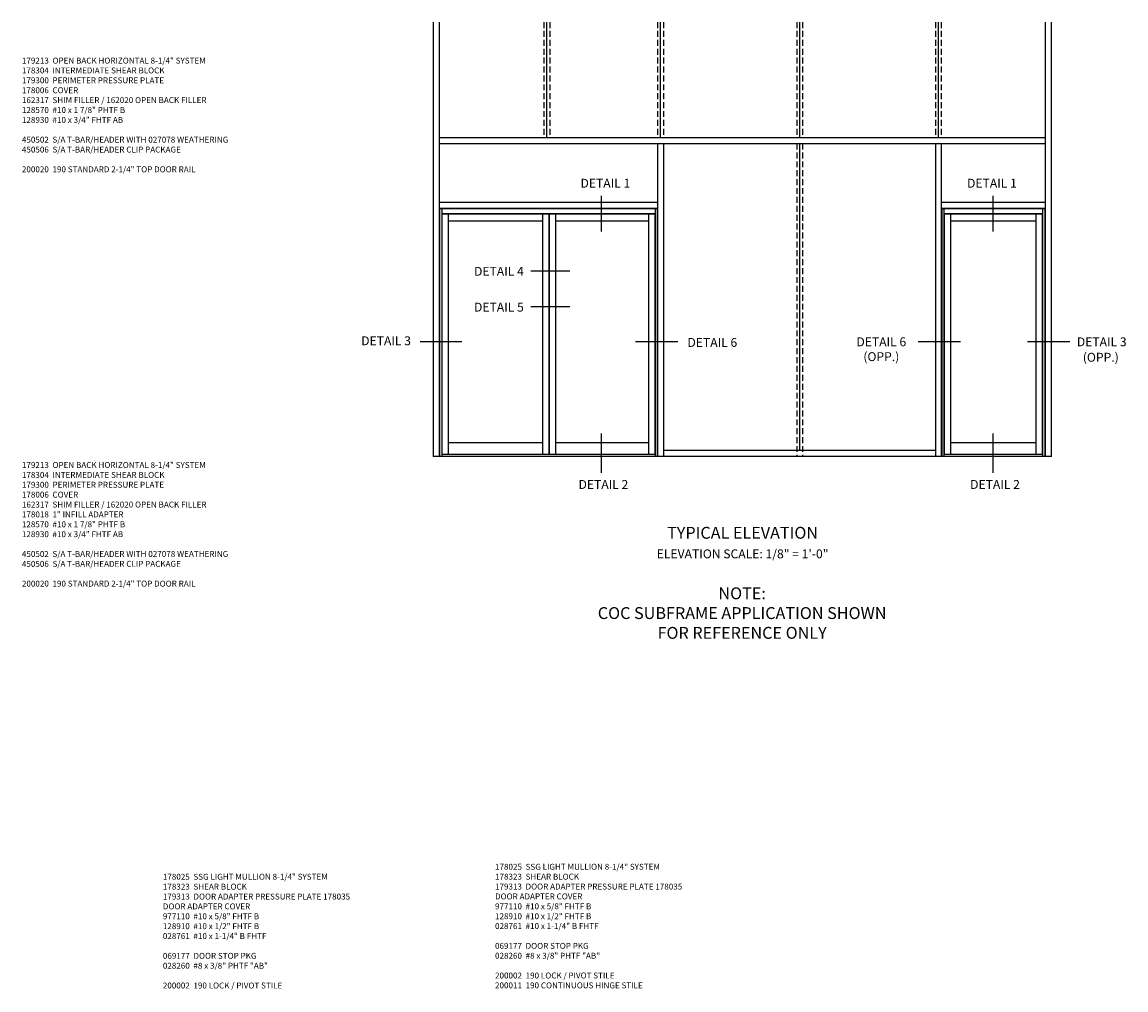
# Model space of a CAD drawing. Units: inches. Extents: x 0 to 162, y 0 to 103.
# Drawn here: x 112 to 159, y 55 to 95 of the extents above; entities that cross this region are included whole.
import ezdxf
from ezdxf.enums import TextEntityAlignment as Align

# ---------------------------------------------------------------- set-up
doc = ezdxf.new("R2010")
doc.units = ezdxf.units.IN
doc.header["$MEASUREMENT"] = 0
doc.linetypes.add('HIDDEN', pattern=[0.375, 0.25, -0.125])
doc.layers.get('0').update_dxf_attribs({"color": 4})
for name, color, linetype in [('HIDDEN', 3, 'HIDDEN'), ('PARTSLIST', 3, 'Continuous'), ('TEXT', 3, 'Continuous')]:
    doc.layers.add(name, color=color, linetype=linetype)
doc.styles.get("Standard").update_dxf_attribs({"font": 'arial.ttf'})

msp = doc.modelspace()

# ---------------------------------------------------------------- linework, layer by layer
for p, q in [((129.78233766, 95.4660286), (129.78233766, 77.15784915)), ((130.03233766, 95.4660286), (130.03233766, 77.15784915)), ((155.57530646, 95.4660286), (155.57530646, 77.15784915)), ((155.82530646, 95.46500933), (155.82530646, 77.15682988)), ((155.82530646, 95.46500933), (155.82530646, 77.15682988)), ((130.03233766, 90.59534915), (155.57530646, 90.59534915)), ((130.03233766, 90.34534915), (155.57530646, 90.34534915)), ((139.24327516, 90.34534915), (139.24327516, 77.15784915)), ((139.49327516, 90.34534915), (139.49327516, 77.15784915)), ((150.95030636, 90.34534915), (150.95030636, 77.15784915)), ((150.95030636, 90.34534915), (150.95030636, 77.15784915)), ((151.20030636, 90.34534915), (151.20030636, 77.15784915)), ((151.20030636, 90.34534915), (151.20030636, 77.15784915)), ((130.03233766, 87.87659915), (139.24327516, 87.87659915)), ((130.03233766, 87.62659915), (139.24327516, 87.62659915)), ((130.04796261, 87.61097415), (139.22765016, 87.61097415)), ((130.04796261, 87.61097415), (130.04796261, 77.15784915)), ((130.14171266, 87.61097415), (130.14171266, 77.15784915)), ((139.13390016, 87.61097415), (139.13390016, 77.15784915)), ((139.22765016, 87.61097415), (139.22765016, 77.15828629)), ((151.20030636, 87.87659915), (155.57530646, 87.87659915)), ((151.20030636, 87.62659915), (155.57530646, 87.62659915)), ((151.21593136, 87.61097415), (155.55968151, 87.61097415)), ((151.21593136, 87.61097415), (151.21593136, 77.15784915)), ((151.21593136, 87.61097415), (151.21593136, 77.15784915)), ((151.30968136, 87.61097415), (151.30968136, 77.15784915)), ((155.46593146, 87.61097415), (155.46593146, 77.15784915)), ((155.55968151, 87.61097415), (155.55968151, 77.15784915)), ((130.14171266, 87.39222415), (139.13390016, 87.39222415)), ((130.15343141, 87.37659915), (134.66124391, 87.37659915)), ((130.15343141, 87.37659915), (130.15343141, 77.24379295)), ((130.41905641, 87.37659915), (130.41905641, 77.24379295)), ((130.41905641, 87.09534915), (134.38780641, 87.09534915)), ((134.38780641, 87.37659915), (134.38780641, 77.24379295)), ((134.66124391, 87.37659915), (134.66124391, 77.24379295)), ((134.67686891, 87.37659915), (139.12218141, 87.37659915)), ((134.67686891, 87.37659915), (134.67686891, 77.24379295)), ((134.94249314, 87.37659915), (134.94249314, 77.24379295)), ((134.94249314, 87.09534915), (138.85655641, 87.09534915)), ((138.85655641, 87.37659915), (138.85655641, 77.24379295)), ((139.12218141, 87.37659915), (139.12218141, 77.24379295)), ((151.30968136, 87.39222415), (155.46593146, 87.39222415)), ((151.32140011, 87.37659915), (151.32140011, 77.24379295)), ((151.32140011, 87.37659915), (155.45421271, 87.37659915)), ((151.58702511, 87.37659915), (151.58702511, 77.24379295)), ((151.58702511, 87.09534915), (155.18858771, 87.09534915)), ((155.18858771, 87.37659915), (155.18858771, 77.24379295)), ((155.45421271, 87.37659915), (155.45421271, 77.24379295)), ((134.38780641, 77.72953666), (130.41905641, 77.72953666)), ((138.85655641, 77.72953666), (134.94249314, 77.72953666)), ((155.18858771, 77.72953666), (151.58702511, 77.72953666)), ((150.95030636, 77.40784915), (139.49327516, 77.40784915)), ((155.84093141, 77.15784915), (129.78233766, 77.15784915))]:
    msp.add_line(p, q)
at = {"ltscale": 0.25}
for p, q in [((134.57530641, 90.59534915), (134.57530641, 95.4660286)), ((139.36827516, 90.59534915), (139.36827516, 95.4660286)), ((145.23155641, 90.59534915), (145.23155641, 95.4660286)), ((151.07530636, 90.59534915), (151.07530636, 95.4660286)), ((145.23155641, 77.40784915), (145.23155641, 90.34534915)), ((139.13390016, 77.24379295), (130.14171266, 77.24379295)), ((155.46593146, 77.24379295), (151.30968136, 77.24379295))]:
    msp.add_line(p, q, dxfattribs=at)
at = {"layer": 'HIDDEN'}
for p, q in [((134.45030641, 95.4660286), (134.45030641, 90.59534915)), ((134.70030641, 95.4660286), (134.70030641, 90.59534915)), ((139.24327516, 95.4660286), (139.24327516, 90.59534915)), ((139.49327516, 95.4660286), (139.49327516, 90.59534915)), ((145.10655641, 95.4660286), (145.10655641, 90.59534915)), ((145.35655641, 95.4660286), (145.35655641, 90.59534915)), ((150.95030636, 95.4660286), (150.95030636, 90.59534915)), ((150.95030636, 95.4660286), (150.95030636, 90.59534915)), ((151.20030636, 95.4660286), (151.20030636, 90.59534915)), ((151.20030636, 95.4660286), (151.20030636, 90.59534915)), ((145.10655641, 90.34534915), (145.10655641, 77.15784915)), ((145.35655641, 90.34534915), (145.35655641, 77.15784915))]:
    msp.add_line(p, q, dxfattribs=at)
at = {"layer": 'TEXT'}
for p, q in [((136.86606915, 88.14886767), (136.86606915, 86.63493706)), ((153.37160421, 88.14886767), (153.37160421, 86.63493706)), ((135.54153349, 84.96796632), (133.90339679, 84.96796632)), ((135.54153349, 83.45729727), (133.90339679, 83.45729727)), ((130.99717564, 81.98354922), (129.22989709, 81.98354922)), ((140.09365904, 81.98354922), (138.31075553, 81.98354922)), ((152.00405856, 81.98354922), (150.22115505, 81.98354922)), ((156.62138937, 81.98354922), (154.83848586, 81.98354922)), ((136.86606915, 78.13055895), (136.86606915, 76.46812834)), ((153.37160421, 78.13055895), (153.37160421, 76.46812834))]:
    msp.add_line(p, q, dxfattribs=at)

# ---------------------------------------------------------------- texts
at = {"layer": 'PARTSLIST', "ltscale": 0.25, "char_height": 0.25, "attachment_point": 1}
for s, insert, width in [('179213  OPEN BACK HORIZONTAL 8-1/4" SYSTEM\\P178304  INTERMEDIATE SHEAR BLOCK\\P179300  PERIMETER PRESSURE PLATE\\P178006  COVER\\P162317  SHIM FILLER / 162020 OPEN BACK FILLER \\P128570  #10 x 1 7/8" PHTF B \\P128930  #10 x 3/4" FHTF AB \\P \\P450502  S/A T-BAR/HEADER WITH 027078 WEATHERING \\P450506  S/A T-BAR/HEADER CLIP PACKAGE\\P\\P200020  190 STANDARD 2-1/4" TOP DOOR RAIL', (112.44896905, 93.96774302), 9.8682242732), ('179213  OPEN BACK HORIZONTAL 8-1/4" SYSTEM\\P178304  INTERMEDIATE SHEAR BLOCK\\P179300  PERIMETER PRESSURE PLATE\\P178006  COVER\\P162317  SHIM FILLER / 162020 OPEN BACK FILLER\\P178018  1" INFILL ADAPTER \\P128570  #10 x 1 7/8" PHTF B \\P128930  #10 x 3/4" FHTF AB \\P \\P450502  S/A T-BAR/HEADER WITH 027078 WEATHERING \\P450506  S/A T-BAR/HEADER CLIP PACKAGE\\P\\P200020  190 STANDARD 2-1/4" TOP DOOR RAIL', (112.44896905, 76.92169724), 9.8682242732), ('178025  SSG LIGHT MULLION 8-1/4" SYSTEM\\P178323  SHEAR BLOCK\\P179313  DOOR ADAPTER PRESSURE PLATE 178035  DOOR ADAPTER COVER  \\P977110  #10 x 5/8" FHTF B \\P128910  #10 x 1/2" FHTF B\\P028761  #10 x 1-1/4" B FHTF\\P\\P069177  DOOR STOP PKG\\P028260  #8 x 3/8" PHTF "AB"\\P\\P200002  190 LOCK / PIVOT STILE', (118.38918682, 59.56536546), 8.0735228513), ('178025  SSG LIGHT MULLION 8-1/4" SYSTEM\\P178323  SHEAR BLOCK\\P179313  DOOR ADAPTER PRESSURE PLATE 178035  DOOR ADAPTER COVER  \\P977110  #10 x 5/8" FHTF B \\P128910  #10 x 1/2" FHTF B\\P028761  #10 x 1-1/4" B FHTF\\P\\P069177  DOOR STOP PKG\\P028260  #8 x 3/8" PHTF "AB"\\P\\P200002  190 LOCK / PIVOT STILE\\P200011  190 CONTINUOUS HINGE STILE', (132.38986389, 59.98646596), 8.0735228513)]:
    msp.add_mtext(s, dxfattribs=dict(at, insert=insert, width=width))
at = {"layer": 'TEXT'}
for s, p in [('DETAIL 1', (137.0410041, 88.48653546)), ('DETAIL 1', (153.3354371, 88.48653546)), ('DETAIL 4', (132.55421719, 84.77317016)), ('DETAIL 5', (132.55421719, 83.26250112)), ('DETAIL 3', (127.79811376, 81.8457167)), ('DETAIL 3', (157.96207142, 81.80141994)), ('(OPP.)', (157.92240815, 81.14970335)), ('DETAIL 2', (136.95880887, 75.78997533)), ('DETAIL 2', (153.46434394, 75.78997533))]:
    msp.add_text(s, height=0.375, dxfattribs=at).set_placement(p, align=Align.CENTER)
at = {"layer": 'TEXT', "ltscale": 0.25, "attachment_point": 2}
for s, insert, char_height, width in [('DETAIL 6', (141.54973402, 82.1494582), 0.375, 2.2823303206), ('DETAIL 6\\P(OPP.)', (148.67213086, 82.17641994), 0.375, 2.2823303206), ('TYPICAL ELEVATION', (142.82530641, 74.18924598), 0.5, 10), ('NOTE:\\PCOC SUBFRAME APPLICATION SHOWN\\PFOR REFERENCE ONLY', (142.80608573, 71.63827766), 0.5, 14.5663016806)]:
    msp.add_mtext(s, dxfattribs=dict(at, insert=insert, char_height=char_height, width=width))
at = {"layer": 'TEXT', "insert": (142.82530641, 73.2391328), "char_height": 0.375, "width": 10, "attachment_point": 2}
msp.add_mtext('ELEVATION SCALE: 1/8" = 1\'-0"', dxfattribs=at)

doc.saveas('drawing.dxf')
